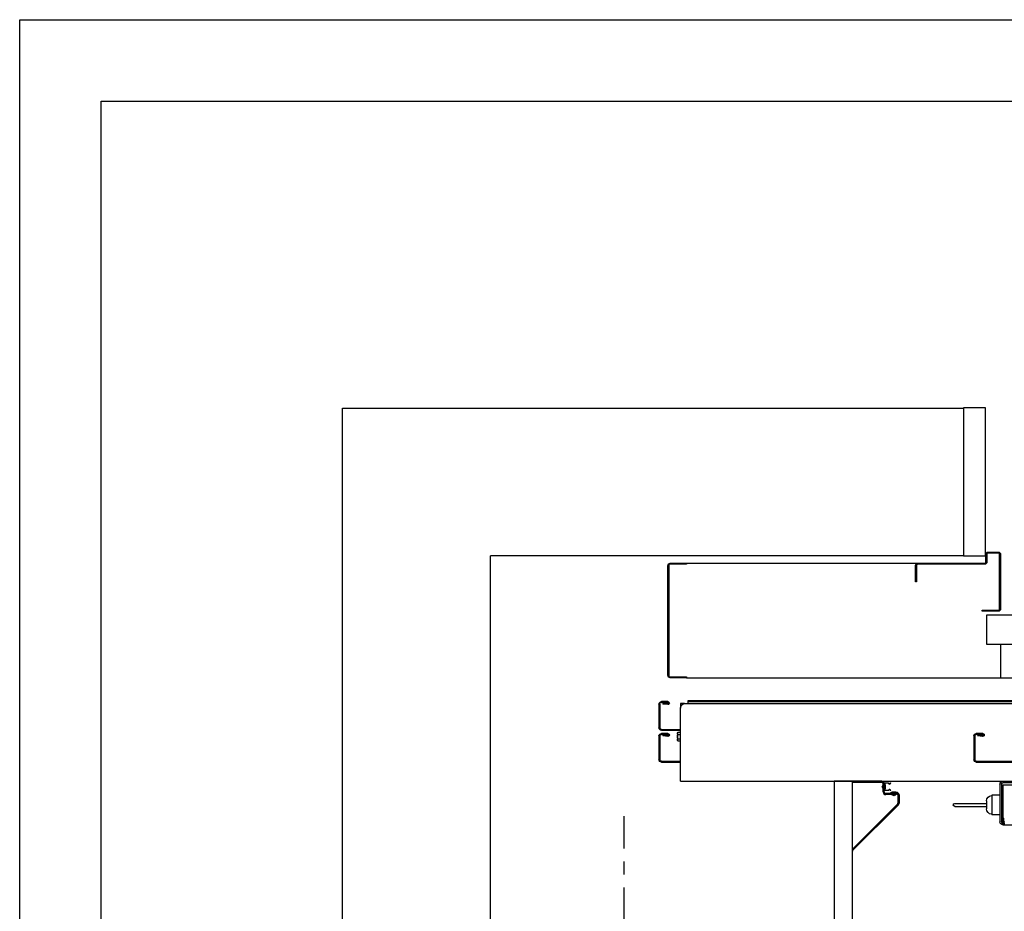
# Model space of a CAD drawing. Units: inches. Extents: x 372 to 6987, y 547 to 5225.
# Drawn here: x 372 to 1704, y 4019 to 5225 of the extents above; entities that cross this region are included whole.
import ezdxf

# ---------------------------------------------------------------- set-up
doc = ezdxf.new("R2010")
doc.units = ezdxf.units.IN
doc.header["$MEASUREMENT"] = 0
doc.linetypes.add('AXES', pattern=[2, 1.25, -0.25, 0.25, -0.25])

# ---------------------------------------------------------------- blocks, each defined once
blk = doc.blocks.new('AESTF_LOUNGE')
at = {"color": 2, "linetype": 'Continuous'}
for p, q in [((-62, 32), (-0.6, 93.4)), ((0, 94.8), (0, 0)), ((-60.9, 30.9), (0, 91.9)), ((-63, 18.5), (-63, 29.5)), ((-61.5, 18.5), (-61.5, 29.5)), ((-59.5, 18), (-59.5, 16.5)), ((-59.5, 18), (-45, 18)), ((-59.5, 16.5), (-45, 16.5)), ((-52, 15), (-59.5, 15)), ((-57.9, 18.4), (-56, 19.5)), ((-56, 19.5), (-54.1, 18.4)), ((-52, 16.5), (-52, 15)), ((-43, 14.5), (-43, 3.5)), ((-41.5, 14.5), (-41.5, 3.5)), ((-41.1, 9.4), (-40, 7.5)), ((-40, 7.5), (-41.1, 5.6)), ((-39.5, 1.5), (0, 1.5)), ((-39.5, 0), (0, 0))]:
    blk.add_line(p, q, dxfattribs=at)
for points in [[(-52.3, 15), (-53.8, 14.3, -0.106014), (-53.9, 14.3), (-58.1, 14.3, -0.106014), (-58.2, 14.3), (-59.7, 15)], [(-43.5, 3.8), (-44.2, 5.3, -0.106014), (-44.2, 5.4), (-44.2, 9.6, -0.106014), (-44.2, 9.7), (-43.5, 11.2)]]:
    blk.add_lwpolyline(points, format="xyb", dxfattribs=at)
for points in [[(-53.4, 18.4), (-58.6, 18.4, 1), (-58.6, 18), (-53.4, 18, 1)], [(-43.7, 2.8, 0.414214), (-43.5, 3), (-43.5, 12, 0.414214), (-43.7, 12.2), (-48.5, 12.2, 0.198912), (-48.7, 12.1), (-49.7, 11, -0.414214), (-50.5, 11), (-51.8, 12.3), (-51.4, 12.7), (-50.2, 11.5, 0.414214), (-50, 11.5), (-48.9, 12.6, -0.198912), (-48.6, 12.7), (-43.5, 12.7, -0.414214), (-43, 12.2), (-43, 2.8, -0.414214), (-43.5, 2.3), (-48.6, 2.3, -0.198912), (-48.9, 2.4), (-50, 3.5, 0.414214), (-50.2, 3.5), (-51.4, 2.3), (-51.8, 2.7), (-50.5, 4, -0.414214), (-49.7, 4), (-48.7, 2.9, 0.198912), (-48.5, 2.8)], [(-41.1, 4.9), (-41.1, 10.1, 1), (-41.5, 10.1), (-41.5, 4.9, 1)]]:
    blk.add_lwpolyline(points, format="xyb", close=True, dxfattribs=at)
for centre, radius, start, end in [((-2, 94.8), 2, 315, 0), ((-59.5, 29.5), 3.5, 135, 180), ((-59.5, 29.5), 2, 135, 180), ((-59.5, 18.5), 3.5, 180, 270), ((-59.5, 18.5), 2, 180, 270), ((-45, 14.5), 3.5, 0, 90), ((-45, 14.5), 2, 0, 90), ((-39.5, 3.5), 3.5, 180, 270), ((-39.5, 3.5), 2, 180, 270)]:
    blk.add_arc(centre, radius, start, end, dxfattribs=at)
blk = doc.blocks.new('OC_L_4V_1600_SF')
at = {"color": 8, "linetype": 'Continuous', "lineweight": -3}
for p, q in [((-1225, 0), (1225, 0)), ((-800, -45), (-800, 0)), ((-1225, -155), (-912, -155))]:
    blk.add_line(p, q, dxfattribs=at)
blk.add_lwpolyline([(-1250, -151.7, 0.414214), (-1246.7, -155), (-1225, -155), (-1225, -153.8), (-1246.7, -153.8, -0.414214), (-1248.8, -151.7), (-1248.8, -3.3, -0.414214), (-1246.7, -1.2), (-1225, -1.2), (-1225, -1.2), (-1225, 0), (-1246.7, 0, 0.414214), (-1250, -3.3)], format="xyb", close=True, dxfattribs=at)
blk.add_lwpolyline([(-818.7, -85), (-401.5, -85), (-401.5, -45), (-818.7, -45)], close=True, dxfattribs=at)
at = {"color": 8, "linetype": 'Continuous', "lineweight": -3, "flags": 128}
blk.add_lwpolyline([(-801.5, -93), (-801.5, -167, -0.414214), (-803, -168.5), (-817, -168.5, -0.414214), (-818.5, -167), (-818.5, -156.5, 0.414214), (-821.5, -153.5), (-912, -153.5, -0.414214), (-913.5, -152), (-913.5, -130), (-915, -130), (-915, -152, 0.414214), (-912, -155), (-821.5, -155, -0.414214), (-820, -156.5), (-820, -167, 0.414214), (-817, -170), (-803, -170, 0.414214), (-800, -167), (-800, -93, 0.414214), (-803, -90), (-825, -90), (-825, -91.5), (-803, -91.5, -0.414214)], format="xyb", close=True, dxfattribs=at)
blk = doc.blocks.new('CLD2-1600-IRC3D_PL')
at = {"color": 8, "linetype": 'Continuous'}
for p, q in [((-800.8, 4), (-800.8, 55)), ((-798.8, 4), (-798.8, 55)), ((-797, 55.5), (-796.6, 55.5)), ((-797, 5), (-797, 55.5)), ((-796.8, 59), (-750.8, 59)), ((-796.8, 57), (-794, 57)), ((-795.5, 54), (-795.5, 50)), ((-800.8, 45.3), (-812, 45.3)), ((-812, 18.7), (-812, 45.3)), ((-797, 45.3), (-798.8, 45.3)), ((-797, 50), (-795.5, 50)), ((-862, 34), (-819, 34)), ((-862, 30), (-819, 30)), ((-819, 26.5), (-819, 37.5)), ((-800.8, 18.7), (-812, 18.7)), ((-797, 18.7), (-798.8, 18.7)), ((-1233, 0), (1233, 0)), ((-797, 5), (-773.3, 5)), ((-750.8, 2), (-796.8, 2)), ((-1233, 0), (-1233, -99)), ((-1258.8, -25.9), (-1233, -25.9)), ((-832.8, -25.9), (-403.2, -25.9)), ((-1262, -61.4), (-1262, -29.1)), ((-1260.8, -61.4), (-1260.8, -29.1)), ((-1258.8, -27.1), (-1233, -27.1)), ((-836, -61.4), (-836, -29.1)), ((-834.8, -61.4), (-834.8, -29.1)), ((-832.8, -27.1), (-403.2, -27.1)), ((-1250, -63.4), (-1258.8, -63.4)), ((-1250, -64.6), (-1258.8, -64.6)), ((-1250.2, -60.6), (-1257, -61.3)), ((-1256.9, -62.5), (-1257, -61.3)), ((-1250.1, -61.8), (-1256.9, -62.5)), ((-1237, -55.4), (-1236.6, -54.6)), ((-1237, -65.4), (-1237, -55.4)), ((-1237, -65.4), (-1236.6, -66.2)), ((-1236.6, -54.6), (-1233, -54.6)), ((-1236.6, -57.5), (-1233, -57.5)), ((-1236.6, -63.3), (-1233, -63.3)), ((-1236.6, -66.2), (-1233, -66.2)), ((-824, -63.4), (-832.8, -63.4)), ((-824, -64.6), (-832.8, -64.6)), ((-824.2, -60.6), (-831, -61.3)), ((-830.9, -62.5), (-831, -61.3)), ((-824.1, -61.8), (-830.9, -62.5)), ((-1262, -104.5), (-1262, -72.2)), ((-1260.8, -104.5), (-1260.8, -72.2)), ((-1258.8, -69), (-1233, -69)), ((-1258.8, -70.2), (-1233, -70.2)), ((-1250, -106.5), (-1258.8, -106.5)), ((-1250.2, -103.7), (-1257, -104.4)), ((-1256.9, -105.6), (-1257, -104.4)), ((-1251.9, -105.1), (-1256.9, -105.6)), ((-1250.1, -104.9), (-1251.9, -105.1)), ((-1233, -105), (-1233, -99)), ((-1227.3, -105), (-1233, -105)), ((-1227, -105), (-5, -105)), ((-1223, -108.6), (-1223, -105)), ((-1250, -107.7), (-1258.8, -107.7)), ((-434.8, -107.6), (-1223, -107.6)), ((-288.7, -108.6), (-1223, -108.6))]:
    blk.add_line(p, q, dxfattribs=at)
for centre, radius, start, end in [((-796.8, 55), 4, 90, 180), ((-796.8, 55), 2, 90, 180), ((-794, 54), 3, 90, 180), ((-794, 54), 1.5, 90, 180), ((-812, 37.5), 7.02, 90, 180), ((-862, 32), 2, 90, 270), ((-812, 26.5), 7.02, 180, 270), ((-796.8, 4), 4, 180, 270), ((-796.8, 4), 2, 180, 270), ((-1258.8, -29.1), 3.2, 90, 180), ((-832.8, -29.1), 3.2, 90, 180), ((-1258.8, -29.1), 2, 90, 180), ((-832.8, -29.1), 2, 90, 180), ((-1258.8, -61.4), 3.2, 180, 270), ((-1258.8, -61.4), 2, 180, 270), ((-1250, -62.6), 2, 270, 95.8459), ((-1250, -62.6), 0.8, 270, 95.8459), ((-832.8, -61.4), 3.2, 180, 270), ((-832.8, -61.4), 2, 180, 270), ((-824, -62.6), 2, 270, 95.8459), ((-824, -62.6), 0.8, 270, 95.8459), ((-1258.8, -72.2), 3.2, 90, 180), ((-1258.8, -72.2), 2, 90, 180), ((-1258.8, -104.5), 3.2, 180, 270), ((-1258.8, -104.5), 2, 180, 270), ((-1250, -105.7), 2, 270, 95.8459), ((-1250, -105.7), 0.8, 270, 63.7969), ((-1227, -99), 6, 180, 270)]:
    blk.add_arc(centre, radius, start, end, dxfattribs=at)
for points, knots in [([(-1236.6, -54.6), (-1236.6, -54.7), (-1236.7, -55), (-1236.9, -55.3), (-1237, -55.7), (-1237, -55.9), (-1237, -56.1)], [0, 0, 0, 0, 0.261632, 0.514483, 0.759587, 1, 1, 1, 1]), ([(-1237, -56.1), (-1237, -56.2), (-1237, -56.4), (-1236.9, -56.8), (-1236.7, -57.2), (-1236.6, -57.4), (-1236.6, -57.5)], [0, 0, 0, 0, 0.240413, 0.485517, 0.738368, 1, 1, 1, 1]), ([(-1236.6, -57.5), (-1236.7, -58), (-1236.9, -58.7), (-1237, -59.7), (-1237, -60.2), (-1237, -60.4)], [0, 0, 0, 0, 0.499887, 0.749943, 1, 1, 1, 1]), ([(-1237, -60.4), (-1237, -60.6), (-1237, -61.1), (-1236.9, -62.1), (-1236.7, -62.8), (-1236.6, -63.3)], [0, 0, 0, 0, 0.250057, 0.500113, 1, 1, 1, 1]), ([(-1236.6, -63.3), (-1236.6, -63.4), (-1236.7, -63.6), (-1236.9, -64), (-1237, -64.4), (-1237, -64.6), (-1237, -64.7)], [0, 0, 0, 0, 0.261632, 0.514483, 0.759587, 1, 1, 1, 1]), ([(-1237, -64.7), (-1237, -64.8), (-1237, -65.1), (-1236.9, -65.3), (-1236.9, -65.4)], [0, 0, 0, 0, 0.496133, 1, 1, 1, 1]), ([(-1236.9, -65.4), (-1236.9, -65.4), (-1236.8, -65.7), (-1236.7, -66), (-1236.6, -66.2)], [0, 0, 0, 0, 0.243194, 1, 1, 1, 1])]:
    blk.add_open_spline(points, degree=3, knots=knots, dxfattribs=at)
blk = doc.blocks.new('ARC_26w_2ENT_V1_PL')
at = {"color": 6, "linetype": 'Continuous', "ltscale": 4}
for p, q in [((387, -293.3), (387, -2293.3)), ((412, -293.3), (387, -293.3)), ((412, -2293.3), (412, -293.3))]:
    blk.add_line(p, q, dxfattribs=at)

msp = doc.modelspace()

# ---------------------------------------------------------------- linework, layer by layer
at = {"color": 1}
for p, q in [((808.73, 1689.91), (808.73, 4699.91)), ((808.73, 4699.91), (1648.56, 4699.91))]:
    msp.add_line(p, q, dxfattribs=at)
at = {"color": 5}
for p, q in [((1648.56, 4500.07), (1008.73, 4500.07)), ((1008.73, 1889.91), (1008.73, 4499.91))]:
    msp.add_line(p, q, dxfattribs=at)
at = {"color": 2, "linetype": 'AXES', "ltscale": 70}
msp.add_line((1189.56, 2143.96), (1189.56, 4147.87), dxfattribs=at)
at = {"color": 5}
for points in [[(372.07, 546.97), (372.07, 5225.27), (6987.47, 5225.27), (6987.47, 546.97)], [(482.07, 656.97), (482.07, 5115.27), (6877.47, 5115.27), (6877.47, 656.97)]]:
    msp.add_lwpolyline(points, close=True, dxfattribs=at)
msp.add_lwpolyline([(1648.56, 4500.07), (1678.56, 4500.07), (1678.56, 4700.07), (1648.56, 4700.07)], close=True)

# ---------------------------------------------------------------- block references
at = {"color": 7, "xscale": -1, "rotation": 180}
msp.add_blockref('OC_L_4V_1600_SF', (2498.81, 4334.99), dxfattribs=at)
at = {"xscale": -1, "rotation": 180}
msp.add_blockref('CLD2-1600-IRC3D_PL', (2498.81, 4194.99), dxfattribs=at)
msp.add_blockref('ARC_26w_2ENT_V1_PL', (1086.55, 4488.26))
at = {"rotation": 180}
msp.add_blockref('AESTF_LOUNGE', (1498.56, 4194.99), dxfattribs=at)

doc.saveas('drawing.dxf')
